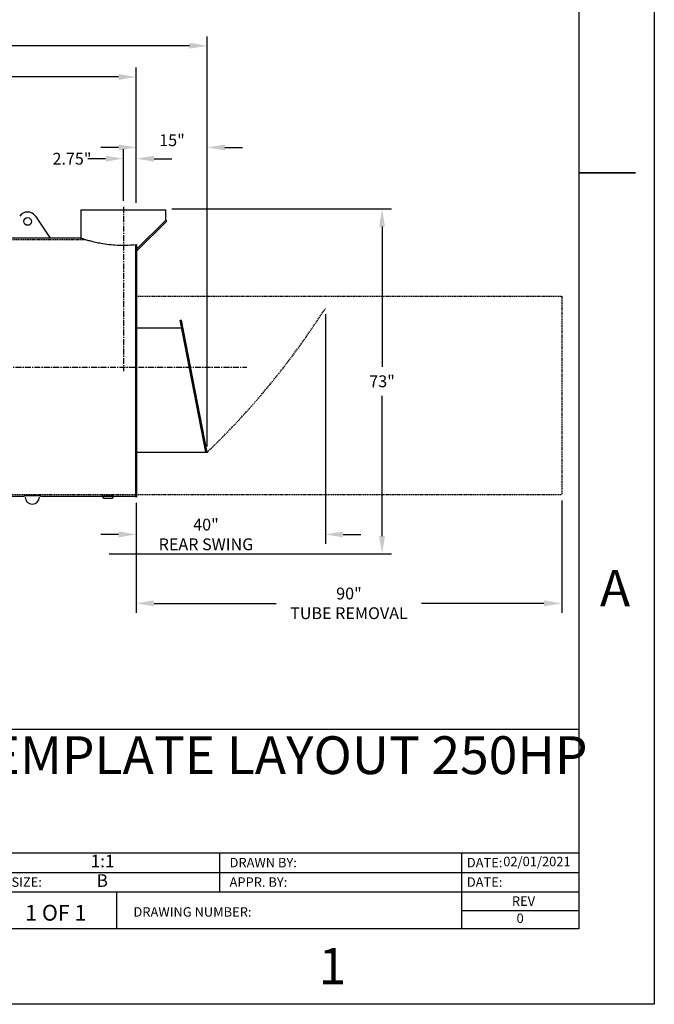
# Model space of a CAD drawing. Units: inches. Extents: x -28 to 516, y -50 to 302.
# Drawn here: x 382 to 516, y -50 to 158 of the extents above; entities that cross this region are included whole.
import ezdxf

# ---------------------------------------------------------------- set-up
doc = ezdxf.new("R2010")
doc.units = ezdxf.units.IN
doc.header["$MEASUREMENT"] = 0
doc.linetypes.add('CENTER', pattern=[2, 1.25, -0.25, 0.25, -0.25])
doc.linetypes.add('HIDDEN', pattern=[0.375, 0.25, -0.125])
doc.layers.add('1', color=7, linetype='Continuous', lineweight=50)
for name, color, linetype in [('3', 6, 'HIDDEN'), ('4', 1, 'Continuous'), ('5', 5, 'Continuous'), ('8', 1, 'CENTER')]:
    doc.layers.add(name, color=color, linetype=linetype)
doc.styles.add('SLDTEXTSTYLE0', font='TXT', dxfattribs={"width": 0.666667})
doc.styles.add('SLDTEXTSTYLE1', font='TXT', dxfattribs={"width": 0.75})
doc.styles.get("Standard").update_dxf_attribs({"font": 'arial.ttf'})
doc.dimstyles.get("Standard").update_dxf_attribs({"dimtxt": 0.18, "dimasz": 0.18, "dimexe": 0.18, "dimexo": 0.0625, "dimgap": 0.09, "dimtad": 0, "dimtih": 1, "dimtoh": 1, "dimdec": 4, "dimzin": 0, "dimdsep": 46, "dimtxsty": 'Standard', "dimcen": 0.09, "dimadec": 0, "dimazin": 0, "dimtfac": 1, "dimtdec": 4, "dimtofl": 0, "dimtmove": 0, "dimatfit": 3, "dimfxl": 1, "dimtolj": 1, "dimtzin": 0, "dimarcsym": 0})

# ---------------------------------------------------------------- blocks, each defined once
blk = doc.blocks.new('*D28')
at = {"layer": '4', "color": 0, "lineweight": -2}
for p, q in [((266.68, 133.47), (266.68, 148.27)), ((406.68, 119.61), (406.68, 148.27)), ((270.43, 146.27), (331.62, 146.27)), ((402.93, 146.27), (341.73, 146.27))]:
    blk.add_line(p, q, dxfattribs=at)
at = {"layer": '4', "color": 0}
for points in [[(270.43, 146.89), (270.43, 145.64), (266.68, 146.27)], [(402.93, 145.64), (402.93, 146.89), (406.68, 146.27)]]:
    blk.add_solid(points, dxfattribs=at)
at = {"layer": 'Defpoints', "color": 0}
for p in [(406.68, 146.27), (266.68, 132.22), (406.68, 118.36)]:
    blk.add_point(p, dxfattribs=at)
at = {"layer": '4', "color": 0, "insert": (336.68, 146.27), "char_height": 2.5, "attachment_point": 5}
blk.add_mtext('\\A1;140"', dxfattribs=at)
blk = doc.blocks.new('*D29')
at = {"layer": '4', "color": 0, "lineweight": -2}
for p, q in [((402.93, 131.35), (399.18, 131.35)), ((406.68, 119.61), (406.68, 133.35)), ((421.68, 68.08), (421.68, 133.35)), ((425.43, 131.35), (429.18, 131.35))]:
    blk.add_line(p, q, dxfattribs=at)
at = {"layer": '4', "color": 0}
for points in [[(402.93, 130.72), (402.93, 131.97), (406.68, 131.35)], [(425.43, 131.97), (425.43, 130.72), (421.68, 131.35)]]:
    blk.add_solid(points, dxfattribs=at)
at = {"layer": 'Defpoints', "color": 0}
for p in [(421.68, 131.35), (406.68, 118.36), (421.68, 66.83)]:
    blk.add_point(p, dxfattribs=at)
at = {"layer": '4', "color": 0, "insert": (414.24, 132.88), "char_height": 2.5, "attachment_point": 5}
blk.add_mtext('\\A1;15"', dxfattribs=at)
blk = doc.blocks.new('*D30')
at = {"layer": '4', "color": 0, "lineweight": -2}
for p, q in [((446.68, 96.03), (446.68, 47.44)), ((406.68, 56.11), (406.68, 47.44)), ((402.93, 49.44), (399.18, 49.44)), ((450.43, 49.44), (454.18, 49.44))]:
    blk.add_line(p, q, dxfattribs=at)
at = {"layer": '4', "color": 0}
for points in [[(402.93, 48.82), (402.93, 50.07), (406.68, 49.44)], [(450.43, 50.07), (450.43, 48.82), (446.68, 49.44)]]:
    blk.add_solid(points, dxfattribs=at)
at = {"layer": 'Defpoints', "color": 0}
for p in [(446.68, 97.28), (406.68, 57.36), (446.68, 49.44)]:
    blk.add_point(p, dxfattribs=at)
at = {"layer": '4', "color": 0, "insert": (421.43, 49.44), "char_height": 2.5, "attachment_point": 5}
blk.add_mtext('\\A1;40"\\PREAR SWING', dxfattribs=at)
blk = doc.blocks.new('*D31')
at = {"layer": '4', "color": 0, "lineweight": -2}
for p, q in [((496.68, 56.61), (496.68, 32.86)), ((406.68, 56.11), (406.68, 32.86)), ((410.43, 34.86), (436.31, 34.86)), ((492.93, 34.86), (467.04, 34.86))]:
    blk.add_line(p, q, dxfattribs=at)
at = {"layer": '4', "color": 0}
for points in [[(410.43, 35.49), (410.43, 34.24), (406.68, 34.86)], [(492.93, 34.24), (492.93, 35.49), (496.68, 34.86)]]:
    blk.add_solid(points, dxfattribs=at)
at = {"layer": 'Defpoints', "color": 0}
for p in [(406.68, 57.36), (496.68, 57.86), (496.68, 34.86)]:
    blk.add_point(p, dxfattribs=at)
at = {"layer": '4', "color": 0, "insert": (451.68, 34.86), "char_height": 2.5, "attachment_point": 5}
blk.add_mtext('\\A1;90" \\PTUBE REMOVAL', dxfattribs=at)
blk = doc.blocks.new('*D40')
at = {"layer": '4', "color": 0, "lineweight": -2}
for p, q in [((414.18, 118.36), (460.68, 118.36)), ((458.68, 114.61), (458.68, 84.94)), ((458.68, 49.11), (458.68, 78.79)), ((400.93, 45.36), (460.68, 45.36))]:
    blk.add_line(p, q, dxfattribs=at)
at = {"layer": '4', "color": 0}
for points in [[(459.3, 114.61), (458.05, 114.61), (458.68, 118.36)], [(458.05, 49.11), (459.3, 49.11), (458.68, 45.36)]]:
    blk.add_solid(points, dxfattribs=at)
at = {"layer": 'Defpoints', "color": 0}
for p in [(412.93, 118.36), (458.68, 118.36), (399.68, 45.36)]:
    blk.add_point(p, dxfattribs=at)
at = {"layer": '4', "color": 0, "insert": (458.68, 81.86), "char_height": 2.5, "attachment_point": 5}
blk.add_mtext('\\A1;73"', dxfattribs=at)
blk = doc.blocks.new('*D44')
at = {"layer": '4', "color": 0, "lineweight": -2}
for p, q in [((227.68, 87.25), (227.68, 154.86)), ((421.68, 68.08), (421.68, 154.86)), ((231.43, 152.86), (319.62, 152.86)), ((417.93, 152.86), (329.73, 152.86))]:
    blk.add_line(p, q, dxfattribs=at)
at = {"layer": '4', "color": 0}
for points in [[(231.43, 153.49), (231.43, 152.24), (227.68, 152.86)], [(417.93, 152.24), (417.93, 153.49), (421.68, 152.86)]]:
    blk.add_solid(points, dxfattribs=at)
at = {"layer": 'Defpoints', "color": 0}
for p in [(227.68, 152.86), (227.68, 86), (421.68, 66.83)]:
    blk.add_point(p, dxfattribs=at)
at = {"layer": '4', "color": 0, "insert": (324.68, 152.86), "char_height": 2.5, "attachment_point": 5}
blk.add_mtext('\\A1;194"', dxfattribs=at)
blk = doc.blocks.new('*D46')
at = {"layer": '4', "color": 0, "lineweight": -2}
for p, q in [((403.95, 120.03), (403.95, 130.97)), ((406.68, 119.61), (406.68, 130.97)), ((400.2, 128.97), (396.45, 128.97)), ((410.43, 128.97), (414.18, 128.97))]:
    blk.add_line(p, q, dxfattribs=at)
at = {"layer": '4', "color": 0}
for points in [[(400.2, 128.34), (400.2, 129.59), (403.95, 128.97)], [(410.43, 129.59), (410.43, 128.34), (406.68, 128.97)]]:
    blk.add_solid(points, dxfattribs=at)
at = {"layer": 'Defpoints', "color": 0}
for p in [(406.68, 128.97), (403.95, 118.78), (406.68, 118.36)]:
    blk.add_point(p, dxfattribs=at)
at = {"layer": '4', "color": 0, "insert": (393.08, 128.96), "char_height": 2.5, "attachment_point": 5}
blk.add_mtext('\\A1;2.75"', dxfattribs=at)

msp = doc.modelspace()

# ---------------------------------------------------------------- linework, layer by layer
for p, q in [((500.27492, 286.0039), (500.27492, -33.9961)), ((512.27618, 126.0039), (500.27366, 126.0039)), ((500.27492, 126.0039), (512.27492, 126.0039)), ((421.3912, 66.83084), (415.94434, 94.7774)), ((415.94434, 94.7774), (416.23012, 94.7774)), ((421.67698, 66.83084), (416.23012, 94.7774)), ((406.67698, 93.15898), (416.25978, 93.15898)), ((406.67698, 66.83084), (421.67698, 66.83084)), ((412.3912, 66.83084), (412.67698, 66.83084)), ((370.98839, 8.24262), (500.27492, 8.24262)), ((370.98839, 8.24262), (500.27492, 8.24262)), ((370.98839, -17.9647), (500.27492, -17.9647)), ((424.28265, -17.9647), (424.28265, -26.22587)), ((475.50459, -17.9647), (475.50459, -26.22587)), ((370.98839, -22.09529), (500.27492, -22.09529)), ((370.98839, -26.22587), (500.27492, -26.22587)), ((402.49795, -26.22587), (402.49795, -33.9961)), ((475.50459, -26.22587), (475.50459, -33.9961)), ((475.50459, -30.11098), (500.27492, -30.11098)), ((500.27492, -33.9961), (-11.72508, -33.9961))]:
    msp.add_line(p, q)
at = {"color": 7, "linetype": 'Continuous', "lineweight": 25}
for p, q in [((385.33892, 116.78706), (388.42698, 112.17443)), ((394.92698, 118.11193), (394.92698, 112.17443)), ((394.92698, 118.11193), (403.92698, 118.11193)), ((403.92698, 118.11193), (412.92698, 118.11193)), ((412.92698, 115.98693), (412.92698, 118.11193)), ((406.67698, 109.73693), (412.92698, 115.98693)), ((406.67698, 109.73693), (412.92698, 115.98693)), ((406.89795, 109.51596), (413.14795, 115.76596)), ((413.14795, 115.76596), (412.92698, 115.98693)), ((388.42698, 112.17443), (378.92698, 112.17443)), ((394.92698, 112.17443), (388.42698, 112.17443)), ((406.67698, 110.79521), (406.67698, 57.54943)), ((406.67698, 110.79521), (406.67698, 57.54943)), ((406.67698, 109.73693), (406.89795, 109.51596)), ((379.92698, 57.54943), (382.89573, 57.54943)), ((382.89573, 57.55401), (382.89573, 57.54943)), ((386.45823, 57.54943), (386.45823, 57.55401)), ((386.45823, 57.54943), (399.48948, 57.54943)), ((399.48948, 57.54943), (399.48948, 57.45568)), ((400.02748, 57.54943), (399.48948, 57.54943)), ((399.48948, 57.45568), (399.80198, 57.04943)), ((400.02748, 57.45568), (399.48948, 57.45568)), ((400.1984, 57.04943), (399.80198, 57.04943)), ((401.86448, 57.54943), (400.02748, 57.54943)), ((401.86448, 57.45568), (400.02748, 57.45568)), ((401.55198, 57.04943), (400.1984, 57.04943)), ((401.55198, 57.04943), (401.86448, 57.45568)), ((401.86448, 57.45568), (401.86448, 57.54943)), ((401.86448, 57.54943), (402.17698, 57.54943)), ((402.17698, 57.54943), (406.67698, 57.54943))]:
    msp.add_line(p, q, dxfattribs=at)
msp.add_lwpolyline([(-27.72508, -49.9961), (-27.72508, 302.0039), (516.27492, 302.0039), (516.27492, -49.9961)], close=True)
at = {"color": 7, "linetype": 'Continuous', "lineweight": 25, "flags": 128}
for points in [[(394.92795, 112.17411), (394.92711, 112.17439), (394.93735, 112.17102), (394.96387, 112.1623), (395.02138, 112.14347), (395.09702, 112.11887), (395.19468, 112.08739), (395.29577, 112.05514), (395.41274, 112.01824), (395.538, 111.97923), (395.67714, 111.9365), (395.88637, 111.87348), (396.09854, 111.81109), (396.3306, 111.74459), (396.5448, 111.68485), (396.77284, 111.62299), (397.00117, 111.56286), (397.24128, 111.50159), (397.49621, 111.43875), (397.76257, 111.37556), (398.04162, 111.31207), (398.3315, 111.24909), (398.63437, 111.18653), (398.94746, 111.12537), (399.27221, 111.06574), (399.60639, 111.00844), (400.0196, 110.94335), (400.44502, 110.88301), (400.92285, 110.82339), (401.37451, 110.77501), (401.83532, 110.73369), (402.17698, 110.70831)], [(386.45823, 57.55401), (386.43279, 57.56114), (386.35792, 57.57116), (386.23513, 57.58347), (386.06854, 57.59704), (385.8619, 57.61079), (385.62179, 57.62349), (385.35448, 57.63396), (385.06794, 57.64126), (384.77093, 57.64463), (384.47127, 57.64387), (384.17819, 57.63896), (383.89914, 57.63047), (383.64196, 57.61909), (383.41384, 57.60593), (383.22108, 57.5921), (383.06934, 57.57884), (382.96346, 57.56725), (382.90598, 57.55817), (382.89573, 57.55401)]]:
    msp.add_lwpolyline(points, dxfattribs=at)
at = {"color": 7, "linetype": 'Continuous', "lineweight": 25}
msp.add_circle((383.67698, 115.67443), 0.8125, dxfattribs=at)
for centre, radius, start, end in [((383.67698, 115.67443), 2, 33.8014613, 146.1985387), ((403.92795, 136.59122), 25.94207, 266.1298517, 276.0829346), ((400.67698, 30.24618), 27.31727, 88.1703209, 91.8340797)]:
    msp.add_arc(centre, radius, start, end, dxfattribs=at)
msp.add_arc((384.67698, 57.36193), 1.5, 180, 0)
at = {"layer": '1'}
msp.add_line((406.67698, 110.79521), (406.67698, 57.36193), dxfattribs=at)
at = {"layer": '3'}
for p, q in [((356.09013, 111.86193), (395.92565, 111.86193)), ((406.67698, 99.86193), (496.67698, 99.86193)), ((496.67698, 99.86193), (496.67698, 57.86193)), ((266.67698, 57.86193), (406.67698, 57.86193)), ((406.67698, 57.86193), (496.67698, 57.86193))]:
    msp.add_line(p, q, dxfattribs=at)
msp.add_arc((305.26424, 187.91267), 167.96647, 313.8737202, 327.3424157, dxfattribs=at)
at = {"layer": '8'}
for p, q in [((403.95218, 118.78112), (403.95218, 84.00371)), ((283.12735, 84.86193), (430.07686, 84.86193))]:
    msp.add_line(p, q, dxfattribs=at)

# ---------------------------------------------------------------- texts
for s, insert, char_height, attachment_point, style in [('A', (507.96826, 41.92666), 7.68, 2, 'SLDTEXTSTYLE1'), ('{1:1}', (397.02209, -18.34384), 2.666667, 1, 'SLDTEXTSTYLE1'), ('{02/01/2021}', (491.44675, -20.02999), 2, 5, 'SLDTEXTSTYLE1'), ('DRAWN BY:', (426.4137, -19.00692), 2, 1, 'SLDTEXTSTYLE1'), ('DATE:', (476.60872, -19.00692), 2, 1, 'SLDTEXTSTYLE1'), ('B', (398.29678, -22.47008), 2.66667, 1, 'SLDTEXTSTYLE1'), ('DWG. SIZE:', (372.75234, -23.13317), 2, 1, 'SLDTEXTSTYLE1'), ('APPR. BY:', (426.41185, -23.13317), 2, 1, 'SLDTEXTSTYLE1'), ('DATE:', (476.60872, -23.13317), 2, 1, 'SLDTEXTSTYLE1'), ('1 OF 1', (383.17285, -28.95607), 3.333333, 1, 'SLDTEXTSTYLE0'), ('REV', (486.14152, -27.15908), 2, 1, 'SLDTEXTSTYLE1'), ('DRAWING NUMBER:', (406.08315, -29.44686), 2, 1, 'SLDTEXTSTYLE1'), ('{0}', (487.88976, -32.05354), 2, 5, 'SLDTEXTSTYLE1'), ('1', (448.19759, -38.07334), 7.68, 2, 'SLDTEXTSTYLE1')]:
    msp.add_mtext(s, dxfattribs=dict(insert=insert, char_height=char_height, attachment_point=attachment_point, style=style))
at = {"layer": '5', "insert": (435.63166, 1.69079), "char_height": 8, "attachment_point": 5, "style": 'SLDTEXTSTYLE1'}
msp.add_mtext('{TEMPLATE LAYOUT 250HP}', dxfattribs=at)

# ---------------------------------------------------------------- dimensions: what is measured, and where the dimension line sits
at = {"layer": '4'}
for base, p1, p2, text, picture, middle in [((227.67533, 152.86193), (421.67698, 66.83084), (227.67533, 85.99575), '194"', '*D44', (324.67615, 152.86193)), ((406.67698, 146.26673), (266.67698, 132.21939), (406.67698, 118.36193), '140"', '*D28', (336.67698, 146.26673)), ((496.67698, 34.86193), (406.67698, 57.36193), (496.67698, 57.86193), '90" \\PTUBE REMOVAL', '*D31', (451.67698, 34.86193))]:
    dim = msp.add_linear_dim(base=base, p1=p1, p2=p2, text=text, dimstyle='Standard', override={"dimscale": 20, "dimtxt": 0.125, "dimasz": 0.1875, "dimexe": 0.1, "dimcen": 0.0625, "dimtmove": 2}, dxfattribs=at)
    dim.commit()
    dim.dimension.update_dxf_attribs({"geometry": picture, "text_midpoint": middle})
for base, p1, p2, text, picture, middle in [((421.67698, 131.34938), (406.67698, 118.36193), (421.67698, 66.83084), '15"', '*D29', (414.23918, 132.87796)), ((406.67698, 128.96993), (403.95218, 118.78112), (406.67698, 118.36193), '2.75"', '*D46', (393.07913, 128.96193)), ((446.67698, 49.44201), (406.67698, 57.36193), (446.67698, 97.27508), '40"\\PREAR SWING', '*D30', (421.42698, 49.44201))]:
    dim = msp.add_linear_dim(base=base, p1=p1, p2=p2, text=text, dimstyle='Standard', override={"dimscale": 20, "dimtxt": 0.125, "dimasz": 0.1875, "dimexe": 0.1, "dimcen": 0.0625, "dimtmove": 2}, dxfattribs=at)
    dim.commit()
    dim.dimension.update_dxf_attribs({"geometry": picture, "text_midpoint": middle, "dimtype": 160})
dim = msp.add_linear_dim(base=(458.67698, 118.36193), p1=(399.67698, 45.36193), p2=(412.92698, 118.36193), angle=90, text='73"', dimstyle='Standard', override={"dimscale": 20, "dimtxt": 0.125, "dimasz": 0.1875, "dimexe": 0.1, "dimcen": 0.0625, "dimtmove": 2}, dxfattribs=at)
dim.commit()
dim.dimension.update_dxf_attribs({"geometry": '*D40', "text_midpoint": (458.67698, 81.86193)})

doc.saveas('drawing.dxf')
